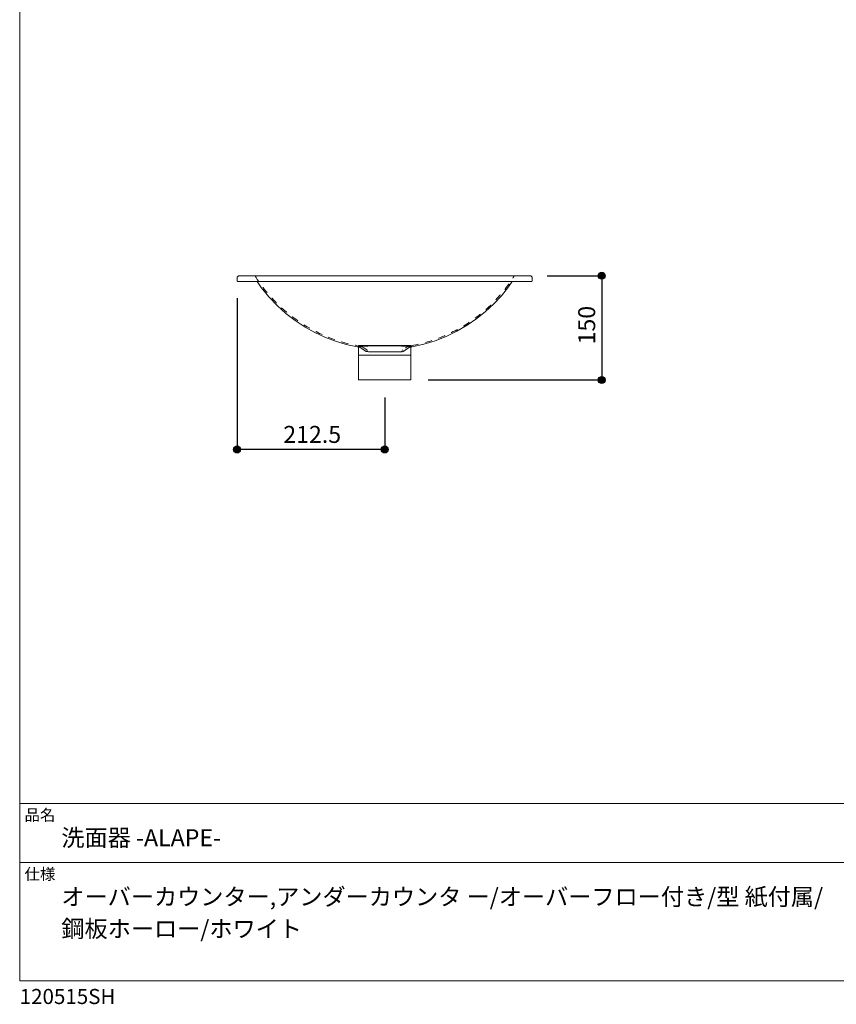
# Model space of a CAD drawing. Units: millimetres. Extents: x -975 to 975, y -1428 to 1406.
# Drawn here: x -975 to 201, y -1428 to -11 of the extents above; entities that cross this region are included whole.
import ezdxf

# ---------------------------------------------------------------- set-up
doc = ezdxf.new("R2010")
doc.units = ezdxf.units.MM
doc.header["$LTSCALE"] = 50.8
doc.header["$PDMODE"] = 1
doc.header["$PDSIZE"] = -2
doc.linetypes.add('STYLE_12', pattern=[0.393701, 0.19685, -0.19685])
for name, color, linetype in [('FAN70-0310', 7, 'Continuous'), ('notes', 7, 'Continuous'), ('template', 7, 'Continuous')]:
    doc.layers.add(name, color=color, linetype=linetype)
doc.styles.add('MS-Gothic', font='txt', dxfattribs={"bigfont": 'MS-Gothic'})
doc.styles.add('ＭＳ ゴシック', font='txt', dxfattribs={"bigfont": 'ＭＳ ゴシック'})
doc.dimstyles.new('tfrom線あり', dxfattribs={"dimtxt": 24.432617, "dimasz": 9.99939, "dimexe": 0, "dimexo": 25, "dimgap": 0.5, "dimtad": 1, "dimdec": 1, "dimzin": 11, "dimdsep": 46, "dimtxsty": 'ＭＳ ゴシック', "dimblk": 'DOT', "dimcen": 0, "dimazin": 0, "dimtfac": 1, "dimtdec": 1, "dimtix": 1, "dimtofl": 0, "dimtmove": 0, "dimatfit": 0, "dimldrblk": 'DOT', "dimfxl": 1, "dimfrac": 2, "dimtolj": 1, "dimtzin": 11, "dimarcsym": 0})

# ---------------------------------------------------------------- blocks, each defined once
blk = doc.blocks.new('*D9')
at = {"linetype": 'Continuous', "lineweight": -2}
h = blk.add_hatch(color=0, dxfattribs=at)
edge = h.paths.add_edge_path()
edge.add_arc((-137, -379.5), 5, 0, 360, ccw=False)
h = blk.add_hatch(color=0, dxfattribs=at)
edge = h.paths.add_edge_path()
edge.add_arc((-137, -529.5), 5, 0, 360, ccw=False)
at = {"color": 0, "linetype": 'Continuous', "lineweight": -2}
for p, q in [((-215.5, -379.5), (-137, -379.5)), ((-137, -379.5), (-137, -529.5)), ((-387, -529.5), (-137, -529.5))]:
    blk.add_line(p, q, dxfattribs=at)
for centre in [(-137, -379.5), (-137, -529.5)]:
    blk.add_circle(centre, 5, dxfattribs=at)
at = {"layer": 'Defpoints', "color": 0, "lineweight": 0}
for p in [(-240.5, -379.5), (-137, -379.5), (-412, -529.5)]:
    blk.add_point(p, dxfattribs=at)
at = {"color": 0, "insert": (-170.9, -478.3), "char_height": 24.43, "attachment_point": 1, "rotation": 90, "line_spacing_factor": 0.782827, "style": 'ＭＳ ゴシック'}
blk.add_mtext('150', dxfattribs=at)
blk = doc.blocks.new('_DOT')
at = {"color": 0, "linetype": 'ByBlock', "lineweight": -2}
blk.add_line((-0.5, 0), (-1, 0), dxfattribs=at)
at = {"color": 0, "linetype": 'ByBlock', "lineweight": -2, "const_width": 0.5}
blk.add_lwpolyline([(-0.25, 0, 1), (0.25, 0, 1)], format="xyb", close=True, dxfattribs=at)
blk = doc.blocks.new('グループ-1')
at = {"color": 7, "linetype": 'Continuous', "lineweight": 15}
blk.add_line((-487, -493.9), (-412, -493.9), dxfattribs=at)
blk.add_lwpolyline([(-487, -479.9), (-412, -479.9), (-412, -529.5), (-487, -529.5)], close=True, dxfattribs=at)
blk = doc.blocks.new('*D12')
at = {"linetype": 'Continuous', "lineweight": -2}
h = blk.add_hatch(color=0, dxfattribs=at)
edge = h.paths.add_edge_path()
edge.add_arc((-662, -629.5), 5, 0, 360, ccw=False)
h = blk.add_hatch(color=0, dxfattribs=at)
edge = h.paths.add_edge_path()
edge.add_arc((-449.5, -629.5), 5, 0, 360, ccw=False)
at = {"color": 0, "linetype": 'Continuous', "lineweight": -2}
for p, q in [((-662, -411.8), (-662, -629.5)), ((-449.5, -554.5), (-449.5, -629.5)), ((-449.5, -629.5), (-662, -629.5))]:
    blk.add_line(p, q, dxfattribs=at)
for centre in [(-662, -629.5), (-449.5, -629.5)]:
    blk.add_circle(centre, 5, dxfattribs=at)
at = {"layer": 'Defpoints', "color": 0, "lineweight": 0}
for p in [(-662, -386.8), (-449.5, -529.5), (-449.5, -629.5)]:
    blk.add_point(p, dxfattribs=at)
at = {"color": 0, "insert": (-595.5, -595.6), "char_height": 24.43, "attachment_point": 1, "line_spacing_factor": 0.782827, "style": 'ＭＳ ゴシック'}
blk.add_mtext('212.5', dxfattribs=at)

msp = doc.modelspace()

# ---------------------------------------------------------------- linework, layer by layer
at = {"layer": 'FAN70-0310', "color": 7, "linetype": 'Continuous', "lineweight": 15}
for p, q in [((-658.524, -379.517), (-240.537, -379.517)), ((-662.03, -383.017), (-662.03, -386.817)), ((-662.03, -386.817), (-662.015, -386.817)), ((-237.73, -387.517), (-661.315, -387.517)), ((-237.03, -386.817), (-237.03, -383.017)), ((-435.192, -489.117), (-458.704, -489.117))]:
    msp.add_line(p, q, dxfattribs=at)
at = {"layer": 'FAN70-0310', "color": 7, "linetype": 'STYLE_12', "lineweight": 15}
for p, q in [((-475.104, -486.265), (-473.918, -488.755)), ((-423.956, -486.265), (-425.142, -488.755))]:
    msp.add_line(p, q, dxfattribs=at)
at = {"layer": 'FAN70-0310', "color": 7, "linetype": 'Continuous', "lineweight": 15}
for points in [[(-662.03, -383.017), (-661.962, -382.334), (-661.763, -381.676), (-661.438, -381.07), (-661.002, -380.54), (-660.47, -380.104), (-659.864, -379.782), (-659.206, -379.583), (-658.53, -379.517)], [(-237.03, -383.015), (-237.099, -382.326), (-237.302, -381.665), (-237.631, -381.056), (-238.074, -380.524), (-238.613, -380.089), (-239.227, -379.769), (-239.891, -379.576), (-240.531, -379.517)], [(-661.329, -387.517), (-661.401, -387.514), (-661.545, -387.484), (-661.679, -387.424), (-661.798, -387.338), (-661.896, -387.229), (-661.969, -387.102), (-662.015, -386.962), (-662.03, -386.816)], [(-633.171, -387.517), (-627.128, -396.281), (-616.247, -409.694), (-604.437, -422.149), (-591.763, -433.607), (-578.291, -444.031), (-564.088, -453.382), (-550.087, -461.181), (-535.55, -467.961), (-520.532, -473.69), (-505.091, -478.334), (-489.28, -481.863)], [(-409.78, -481.863), (-393.022, -478.084), (-376.684, -473.052), (-360.83, -466.806), (-345.528, -459.383), (-330.843, -450.822), (-316.843, -441.161), (-304.328, -431.078), (-292.535, -420.083), (-281.521, -408.209), (-271.34, -395.486), (-265.871, -387.517)], [(-237.473, -387.468), (-237.367, -387.416), (-237.271, -387.346), (-237.189, -387.261), (-237.121, -387.163), (-237.072, -387.055), (-237.041, -386.941), (-237.03, -386.823), (-237.039, -386.705)], [(-489.28, -481.863), (-488.935, -481.816), (-487.907, -481.693), (-486.219, -481.52), (-483.894, -481.319), (-480.981, -481.108), (-477.537, -480.904), (-473.62, -480.721), (-469.301, -480.567), (-464.653, -480.451), (-459.754, -480.374), (-454.685, -480.333), (-449.53, -480.321)], [(-449.53, -480.321), (-444.375, -480.333), (-439.306, -480.374), (-434.407, -480.451), (-429.758, -480.568), (-425.439, -480.721), (-421.523, -480.904), (-418.078, -481.108), (-415.166, -481.319), (-412.841, -481.52), (-411.153, -481.693), (-410.125, -481.816), (-409.78, -481.863)], [(-489.28, -481.863), (-484.956, -482.774), (-481.085, -484.905)], [(-481.085, -484.905), (-479.126, -486.397), (-477.166, -487.89)], [(-477.166, -487.89), (-477.141, -487.909), (-477.115, -487.928), (-477.062, -487.967), (-476.949, -488.046), (-476.681, -488.205), (-476.315, -488.362), (-475.785, -488.511), (-474.691, -488.69), (-473.006, -488.839), (-470.61, -488.955), (-468.318, -489.019), (-465.616, -489.066), (-462.547, -489.097), (-459.18, -489.116), (-458.704, -489.117)], [(-434.971, -489.109), (-433.354, -489.103), (-430.409, -489.076), (-428.018, -489.026), (-426.153, -488.945), (-424.21, -488.761), (-423.045, -488.506), (-422.355, -488.202), (-422.106, -488.044), (-421.996, -487.966), (-421.944, -487.928), (-421.894, -487.89)], [(-421.894, -487.89), (-419.935, -486.397), (-417.975, -484.905)], [(-417.975, -484.905), (-414.104, -482.774), (-409.78, -481.863)]]:
    msp.add_lwpolyline(points, dxfattribs=at)
at = {"layer": 'FAN70-0310', "color": 7, "linetype": 'STYLE_12', "lineweight": 15}
for centre, radius, start, end in [((-448.009, -261.758), 222.1, 212.091543, 259.464481), ((-451.051, -261.758), 222.1, 280.535519, 327.908457), ((-491.977, -505.412), 25.521, 48.614532, 82.438736), ((-407.083, -505.412), 25.521, 97.561264, 131.385468)]:
    msp.add_arc(centre, radius, start, end, dxfattribs=at)
at = {"layer": 'template', "color": 7, "linetype": 'Continuous', "lineweight": 5}
for p, q in [((975, -1139.003), (-975, -1139.003)), ((975, -1224.003), (-975, -1224.003))]:
    msp.add_line(p, q, dxfattribs=at)
at = {"layer": 'template', "color": 7, "linetype": 'Continuous', "lineweight": 5, "flags": 128}
msp.add_lwpolyline([(975, 1405.997), (-975, 1405.997), (-975, -1394.003), (975, -1394.003), (975, 1405.997)], dxfattribs=at)

# ---------------------------------------------------------------- block references
at = {"layer": 'FAN70-0310', "color": 7}
msp.add_blockref('グループ-1', (0, 0), dxfattribs=at)

# ---------------------------------------------------------------- texts
at = {"layer": 'template', "color": 7, "attachment_point": 1, "style": 'ＭＳ ゴシック'}
for s, insert, char_height, line_spacing_factor in [('品名', (-968, -1147.418), 16.2884, 0.782827), ('洗面器 -ALAPE-', (-915, -1176), 24.43262, 0.782827), ('仕様', (-968, -1232.418), 16.2884, 0.782827), ('オーバーカウンター,アンダーカウンタ ー/オーバーフロー付き/型 紙付属/\\P鋼板ホーロー/ホワイト', (-915, -1261), 24.43262, 1.13075), ('120515SH', (-975, -1405.857), 21.7179, 0.782827)]:
    msp.add_mtext(s, dxfattribs=dict(at, insert=insert, char_height=char_height, line_spacing_factor=line_spacing_factor))

# ---------------------------------------------------------------- dimensions: what is measured, and where the dimension line sits
at = {"layer": 'FAN70-0310', "color": 7, "linetype": 'Continuous', "lineweight": 5}
dim = msp.add_linear_dim(base=(-449.53, -629.517), p1=(-662.03, -386.816), p2=(-449.53, -529.517), dimstyle='tfrom線あり', override={"dimgap": 5, "dimpost": '<>', "dimtxsty": 'MS-Gothic', "dimtmove": 2}, dxfattribs=at)
dim.commit()
dim.dimension.update_dxf_attribs({"geometry": '*D12', "text_midpoint": (-555.78, -629.517)})
at = {"layer": 'notes', "color": 7, "linetype": 'Continuous', "lineweight": 5}
dim = msp.add_linear_dim(base=(-137.03, -379.517), p1=(-412.03, -529.517), p2=(-240.537, -379.517), angle=90, dimstyle='tfrom線あり', override={"dimgap": 5, "dimpost": '<>', "dimtxsty": 'MS-Gothic', "dimtmove": 2}, dxfattribs=at)
dim.commit()
dim.dimension.update_dxf_attribs({"geometry": '*D9', "text_midpoint": (-137.03, -454.517)})

doc.saveas('drawing.dxf')
